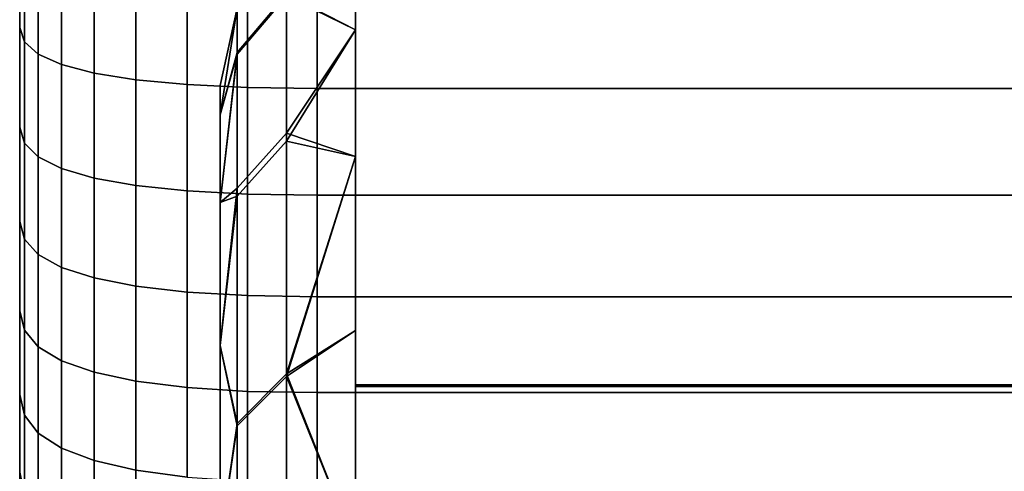
# Model space of a CAD drawing. Units: metres. Extents: x -0.476 to 0.123, y -0.266 to 0.261.
# Drawn here: x -0.475 to -0.467, y -0.224 to -0.22 of the extents above; entities that cross this region are included whole.
import ezdxf

# ---------------------------------------------------------------- set-up
doc = ezdxf.new("R2010")
doc.units = ezdxf.units.M
doc.header["$MEASUREMENT"] = 0
for name, color, linetype in [('72_NURUS_FLT_D3_FLT_CHR', 7, 'Continuous'), ('72_NURUS_FLT_D3_FLT_T_CASTOR', 7, 'Continuous'), ('72_NURUS_INSERT', 7, 'Continuous')]:
    doc.layers.add(name, color=color, linetype=linetype)

# ---------------------------------------------------------------- blocks, each defined once
blk = doc.blocks.new('72NURUS_FLT_D3_FLAT_T_CASTOR')
at = {"color": 0, "invisible_edges": 12}
for points in [[(-0.311652, -0.1900159, 0.0092523), (-0.305619, -0.1900159, 0.0092523), (-0.305619, -0.1859371, 0.0216474)], [(-0.305619, -0.1859371, 0.0216474), (-0.311652, -0.1859371, 0.0216474), (-0.311652, -0.1900159, 0.0092523)], [(-0.311652, -0.1859371, 0.0216474), (-0.305619, -0.1859371, 0.0216474), (-0.305619, -0.1900297, 0.0340614)], [(-0.305619, -0.1900297, 0.0340614), (-0.311652, -0.1900297, 0.0340614), (-0.311652, -0.1859371, 0.0216474)], [(-0.3127061, -0.1870734, 0.0256819), (-0.3122656, -0.1865536, 0.0257794), (-0.3122656, -0.1861337, 0.0216474)], [(-0.3122656, -0.1861337, 0.0216474), (-0.3127061, -0.1866634, 0.0216474), (-0.3127061, -0.1870734, 0.0256819)], [(-0.3122656, -0.1865369, 0.0175977), (-0.3127061, -0.1870571, 0.0176933), (-0.3127061, -0.1866634, 0.0216474)], [(-0.3127061, -0.1870571, 0.0176933), (-0.3122656, -0.1865369, 0.0175977), (-0.3122656, -0.1877739, 0.0135945)], [(-0.3122656, -0.1865536, 0.0257794), (-0.3127061, -0.1870734, 0.0256819), (-0.3127061, -0.1883353, 0.0296747)], [(-0.3127061, -0.1883353, 0.0296747), (-0.3122656, -0.187846, 0.0298687), (-0.3122656, -0.1865536, 0.0257794)], [(-0.3122656, -0.1877739, 0.0135945), (-0.3127061, -0.1882649, 0.0137845), (-0.3127061, -0.1870571, 0.0176933)], [(-0.3127061, -0.1882649, 0.0137845), (-0.3122656, -0.1877739, 0.0135945), (-0.3122656, -0.1899182, 0.0097221)], [(-0.3127061, -0.1903793, 0.0333208), (-0.3122656, -0.1899394, 0.033603), (-0.3122656, -0.187846, 0.0298687)], [(-0.3122656, -0.187846, 0.0298687), (-0.3127061, -0.1883353, 0.0296747), (-0.3127061, -0.1903793, 0.0333208)], [(-0.3122656, -0.1899182, 0.0097221), (-0.3127061, -0.1903586, 0.0100036), (-0.3127061, -0.1882649, 0.0137845)], [(-0.3127061, -0.1903586, 0.0100036), (-0.3122656, -0.1899182, 0.0097221), (-0.3122656, -0.1926257, 0.0065516)], [(-0.3127061, -0.1931903, 0.0365665), (-0.3122656, -0.1928184, 0.0369272), (-0.3122656, -0.1899394, 0.033603)], [(-0.3122656, -0.1899394, 0.033603), (-0.3127061, -0.1903793, 0.0333208), (-0.3127061, -0.1931903, 0.0365665)], [(-0.311652, -0.2020642, 0.0009151), (-0.305619, -0.2020642, 0.0009151), (-0.305619, -0.1900159, 0.0092523)], [(-0.305619, -0.1900159, 0.0092523), (-0.311652, -0.1900159, 0.0092523), (-0.311652, -0.2020642, 0.0009151)], [(-0.311652, -0.1900297, 0.0340614), (-0.305619, -0.1900297, 0.0340614), (-0.305619, -0.2012517, 0.0421304)], [(-0.305619, -0.2012517, 0.0421304), (-0.311652, -0.2012517, 0.0421304), (-0.311652, -0.1900297, 0.0340614)], [(-0.3122656, -0.1926257, 0.0065516), (-0.3127061, -0.1930022, 0.0069079), (-0.3127061, -0.1903586, 0.0100036)]]:
    blk.add_3dface(points, dxfattribs=at)
at = {"color": 0}
for points in [[(-0.311652, -0.1861675, 0.0185667), (-0.311652, -0.1868541, 0.0155487), (-0.3122656, -0.1865369, 0.0175977)], [(-0.311652, -0.1868541, 0.0277462), (-0.311652, -0.1861675, 0.0247282), (-0.3122656, -0.1865536, 0.0257794)], [(-0.3122656, -0.1877739, 0.0135945), (-0.3122656, -0.1865369, 0.0175977), (-0.311652, -0.1868541, 0.0155487)], [(-0.3122656, -0.1865536, 0.0257794), (-0.3122656, -0.187846, 0.0298687), (-0.311652, -0.1868541, 0.0277462)], [(-0.3128586, -0.1876134, 0.0184727), (-0.3128586, -0.1873521, 0.0216474), (-0.3127061, -0.1866634, 0.0216474)], [(-0.3127061, -0.1866634, 0.0216474), (-0.3127061, -0.1870571, 0.0176933), (-0.3128586, -0.1876134, 0.0184727)], [(-0.3128586, -0.1873521, 0.0216474), (-0.3128586, -0.1876134, 0.0248222), (-0.3127061, -0.1866634, 0.0216474)], [(-0.3127061, -0.1870734, 0.0256819), (-0.3127061, -0.1866634, 0.0216474), (-0.3128586, -0.1876134, 0.0248222)], [(-0.311652, -0.1868541, 0.0155487), (-0.311652, -0.187983, 0.0126548), (-0.3122656, -0.1877739, 0.0135945)], [(-0.311652, -0.187983, 0.0306401), (-0.311652, -0.1868541, 0.0277462), (-0.3122656, -0.187846, 0.0298687)], [(-0.3128586, -0.1883909, 0.0153761), (-0.3128586, -0.1876134, 0.0184727), (-0.3127061, -0.1870571, 0.0176933)], [(-0.3127061, -0.1870571, 0.0176933), (-0.3127061, -0.1882649, 0.0137845), (-0.3128586, -0.1883909, 0.0153761)], [(-0.3128586, -0.1876134, 0.0248222), (-0.3128586, -0.1883909, 0.0279188), (-0.3127061, -0.1870734, 0.0256819)], [(-0.3127061, -0.1883353, 0.0296747), (-0.3127061, -0.1870734, 0.0256819), (-0.3128586, -0.1883909, 0.0279188)], [(-0.3128586, -0.1877134, 0.0253765), (-0.3128586, -0.1873521, 0.0216474), (-0.3128586, -0.1908895, 0.0216474)], [(-0.3128586, -0.1873521, 0.0216474), (-0.3128586, -0.1877134, 0.0179184), (-0.3128586, -0.1908895, 0.0216474)], [(-0.3128586, -0.1887853, 0.0289786), (-0.3128586, -0.1877134, 0.0253765), (-0.3128586, -0.191333, 0.0254107)], [(-0.3128586, -0.1877134, 0.0179184), (-0.3128586, -0.1887853, 0.0143162), (-0.3128586, -0.191333, 0.0178842)], [(-0.3128586, -0.191333, 0.0178842), (-0.3128586, -0.1908895, 0.0216474), (-0.3128586, -0.1877134, 0.0179184)], [(-0.3128586, -0.1908895, 0.0216474), (-0.3128586, -0.191333, 0.0254107), (-0.3128586, -0.1877134, 0.0253765)], [(-0.3122656, -0.1899182, 0.0097221), (-0.3122656, -0.1877739, 0.0135945), (-0.311652, -0.187983, 0.0126548)], [(-0.3122656, -0.187846, 0.0298687), (-0.3122656, -0.1899394, 0.033603), (-0.311652, -0.187983, 0.0306401)], [(-0.311652, -0.187983, 0.0126548), (-0.311652, -0.1895311, 0.009944), (-0.3122656, -0.1899182, 0.0097221)], [(-0.311652, -0.1895311, 0.0333509), (-0.311652, -0.187983, 0.0306401), (-0.3122656, -0.1899394, 0.033603)], [(-0.3128586, -0.1896654, 0.012434), (-0.3128586, -0.1883909, 0.0153761), (-0.3127061, -0.1882649, 0.0137845)], [(-0.3127061, -0.1882649, 0.0137845), (-0.3127061, -0.1903586, 0.0100036), (-0.3128586, -0.1896654, 0.012434)], [(-0.3128586, -0.1883909, 0.0279188), (-0.3128586, -0.1896654, 0.0308609), (-0.3127061, -0.1883353, 0.0296747)], [(-0.3127061, -0.1903793, 0.0333208), (-0.3127061, -0.1883353, 0.0296747), (-0.3128586, -0.1896654, 0.0308609)], [(-0.3128586, -0.1905312, 0.0323311), (-0.3128586, -0.1887853, 0.0289786), (-0.3128586, -0.1926412, 0.0289853)], [(-0.3128586, -0.1887853, 0.0143162), (-0.3128586, -0.1905312, 0.0109638), (-0.3128586, -0.1926412, 0.0143096)], [(-0.3128586, -0.1926412, 0.0143096), (-0.3128586, -0.191333, 0.0178842), (-0.3128586, -0.1887853, 0.0143162)], [(-0.3128586, -0.191333, 0.0254107), (-0.3128586, -0.1926412, 0.0289853), (-0.3128586, -0.1887853, 0.0289786)], [(-0.311652, -0.1895311, 0.009944), (-0.311652, -0.1914669, 0.0074714), (-0.3122656, -0.1899182, 0.0097221)], [(-0.311652, -0.1914669, 0.0358235), (-0.311652, -0.1895311, 0.0333509), (-0.3122656, -0.1899394, 0.033603)], [(-0.3128586, -0.1914057, 0.0097187), (-0.3128586, -0.1896654, 0.012434), (-0.3127061, -0.1903586, 0.0100036)], [(-0.3128586, -0.1896654, 0.0308609), (-0.3128586, -0.1914057, 0.0335762), (-0.3127061, -0.1903793, 0.0333208)], [(-0.3122656, -0.1926257, 0.0065516), (-0.3122656, -0.1899182, 0.0097221), (-0.311652, -0.1914669, 0.0074714)], [(-0.3122656, -0.1899394, 0.033603), (-0.3122656, -0.1928184, 0.0369272), (-0.311652, -0.1914669, 0.0358235)], [(-0.3127061, -0.1903586, 0.0100036), (-0.3127061, -0.1930022, 0.0069079), (-0.3128586, -0.1914057, 0.0097187)], [(-0.3127061, -0.1931903, 0.0365665), (-0.3127061, -0.1903793, 0.0333208), (-0.3128586, -0.1914057, 0.0335762)], [(-0.3128586, -0.1928916, 0.0353197), (-0.3128586, -0.1905312, 0.0323311), (-0.3128586, -0.1947484, 0.0321919)], [(-0.3128586, -0.1905312, 0.0109638), (-0.3128586, -0.1928916, 0.0079752), (-0.3128586, -0.1947484, 0.011103)], [(-0.3128586, -0.1947484, 0.011103), (-0.3128586, -0.1926412, 0.0143096), (-0.3128586, -0.1905312, 0.0109638)], [(-0.3128586, -0.1926412, 0.0289853), (-0.3128586, -0.1947484, 0.0321919), (-0.3128586, -0.1905312, 0.0323311)]]:
    blk.add_3dface(points, dxfattribs=at)
blk = doc.blocks.new('72NURUS_FLT_D3_FLAT_T_EDGE')
at = {"color": 0}
for points, invisible_edges in [([(-0.3146426, -0.2070696, 0.061922), (-0.3126138, 0.2835913, 0.061922), (-0.3119927, 0.2836398, 0.061922)], 13), ([(-0.3146426, -0.2070696, 0.061922), (-0.3119927, 0.2836398, 0.061922), (-0.27627, 0.2805323, 0.061922)], 15), ([(-0.3146426, -0.2070696, 0.061922), (-0.3131521, 0.2834456, 0.061922), (-0.3126138, 0.2835913, 0.061922)], 13), ([(-0.3146426, -0.2070696, 0.061922), (-0.3136075, 0.2832028, 0.061922), (-0.3131521, 0.2834456, 0.061922)], 13), ([(-0.3146426, -0.2070696, 0.061922), (-0.3139801, 0.2828629, 0.061922), (-0.3136075, 0.2832028, 0.061922)], 13), ([(-0.3146426, -0.2070696, 0.061922), (-0.31427, 0.2824259, 0.061922), (-0.3139801, 0.2828629, 0.061922)], 13), ([(-0.3146426, -0.2070696, 0.061922), (-0.314477, 0.2818919, 0.061922), (-0.31427, 0.2824259, 0.061922)], 13), ([(-0.3146426, -0.2070696, 0.061922), (-0.3146012, 0.2812606, 0.061922), (-0.314477, 0.2818919, 0.061922)], 13), ([(-0.3146426, -0.2070696, 0.061922), (-0.3146426, 0.2805323, 0.061922), (-0.3146012, 0.2812606, 0.061922)], 12), ([(-0.3146426, -0.2070696, 0.061922), (-0.27627, 0.2805323, 0.061922), (-0.2789198, -0.2101771, 0.061922)], 15), ([(-0.3146426, -0.2070696, 0.061922), (-0.3146426, 0.2517693, 0.5985089), (-0.3146426, 0.2805323, 0.061922)], 1), ([(-0.3146426, -0.2070696, 0.061922), (-0.3146426, 0.2517325, 0.5989146), (-0.3146426, 0.2517693, 0.5985089)], 13), ([(-0.3146426, -0.2070696, 0.061922), (-0.3146426, 0.2516621, 0.5993001), (-0.3146426, 0.2517325, 0.5989146)], 13), ([(-0.3146426, -0.2070696, 0.061922), (-0.3146426, 0.2515592, 0.5996732), (-0.3146426, 0.2516621, 0.5993001)], 13), ([(-0.3146426, -0.2070696, 0.061922), (-0.3146426, 0.2514255, 0.6000328), (-0.3146426, 0.2515592, 0.5996732)], 13), ([(-0.3146426, -0.2070696, 0.061922), (-0.3146426, 0.2512625, 0.6003775), (-0.3146426, 0.2514255, 0.6000328)], 13), ([(-0.3146426, -0.2070696, 0.061922), (-0.3146426, 0.2510719, 0.6007063), (-0.3146426, 0.2512625, 0.6003775)], 13), ([(-0.3146426, -0.2070696, 0.061922), (-0.3146426, 0.2508553, 0.6010178), (-0.3146426, 0.2510719, 0.6007063)], 13), ([(-0.3146426, -0.2070696, 0.061922), (-0.3146426, 0.2506142, 0.6013109), (-0.3146426, 0.2508553, 0.6010178)], 13), ([(-0.3146426, -0.2070696, 0.061922), (-0.3146426, 0.2503503, 0.6015844), (-0.3146426, 0.2506142, 0.6013109)], 13), ([(-0.3146426, -0.2070696, 0.061922), (-0.3146426, 0.2500652, 0.6018369), (-0.3146426, 0.2503503, 0.6015844)], 13), ([(-0.3146426, -0.2070696, 0.061922), (-0.3146426, 0.2497607, 0.6020675), (-0.3146426, 0.2500652, 0.6018369)], 13), ([(-0.3146426, -0.2070696, 0.061922), (-0.3146426, 0.2494381, 0.6022749), (-0.3146426, 0.2497607, 0.6020675)], 13), ([(-0.3146426, -0.2070696, 0.061922), (-0.3146426, 0.2490993, 0.6024578), (-0.3146426, 0.2494381, 0.6022749)], 13), ([(-0.3146426, -0.2070696, 0.061922), (-0.3146426, 0.2487456, 0.6026149), (-0.3146426, 0.2490993, 0.6024578)], 13), ([(-0.3146426, -0.2070696, 0.061922), (-0.3146426, 0.2483788, 0.6027452), (-0.3146426, 0.2487456, 0.6026149)], 13), ([(-0.3146426, -0.2070696, 0.061922), (-0.3146426, 0.2480004, 0.6028471), (-0.3146426, 0.2483788, 0.6027452)], 13), ([(-0.3146426, -0.2070696, 0.061922), (-0.3146426, 0.247612, 0.6029197), (-0.3146426, 0.2480004, 0.6028471)], 13), ([(-0.3146426, -0.2070696, 0.061922), (-0.3146426, 0.2472154, 0.6029618), (-0.3146426, 0.247612, 0.6029197)], 13), ([(-0.3146426, -0.2070696, 0.061922), (-0.3146426, 0.2468119, 0.6029719), (-0.3146426, 0.2472154, 0.6029618)], 13), ([(-0.3146426, -0.2070696, 0.061922), (-0.3146426, 0.2464033, 0.6029489), (-0.3146426, 0.2468119, 0.6029719)], 13), ([(-0.3146426, -0.2070696, 0.061922), (-0.3146426, 0.2459819, 0.6028902), (-0.3146426, 0.2464033, 0.6029489)], 13), ([(-0.3146426, -0.2070696, 0.061922), (-0.3146426, -0.0378353, 0.4966341), (-0.3146426, 0.2459819, 0.6028902)], 15), ([(-0.3146426, -0.2070696, 0.061922), (-0.3146426, -0.0383413, 0.4955545), (-0.3146426, -0.0378353, 0.4966341)], 13), ([(-0.3146426, -0.2070696, 0.061922), (-0.3146426, -0.0389205, 0.4945176), (-0.3146426, -0.0383413, 0.4955545)], 13), ([(-0.3146426, -0.2070696, 0.061922), (-0.3146426, -0.0395695, 0.4935261), (-0.3146426, -0.0389205, 0.4945176)], 13), ([(-0.3146426, -0.2070696, 0.061922), (-0.3146426, -0.0402851, 0.4925829), (-0.3146426, -0.0395695, 0.4935261)], 13), ([(-0.3146426, -0.2070696, 0.061922), (-0.3146426, -0.0410642, 0.4916908), (-0.3146426, -0.0402851, 0.4925829)], 13), ([(-0.3146426, -0.2070696, 0.061922), (-0.3146426, -0.0419035, 0.4908525), (-0.3146426, -0.0410642, 0.4916908)], 13), ([(-0.3146426, -0.2070696, 0.061922), (-0.3146426, -0.0428001, 0.4900713), (-0.3146426, -0.0419035, 0.4908525)], 13), ([(-0.3146426, -0.2070696, 0.061922), (-0.3146426, -0.0437508, 0.4893498), (-0.3146426, -0.0428001, 0.4900713)], 13), ([(-0.3146426, -0.2070696, 0.061922), (-0.3146426, -0.044752, 0.4886908), (-0.3146426, -0.0437508, 0.4893498)], 13), ([(-0.3146426, -0.2070696, 0.061922), (-0.3146426, -0.0458004, 0.4880968), (-0.3146426, -0.044752, 0.4886908)], 13), ([(-0.3146426, -0.2070696, 0.061922), (-0.3146426, -0.046893, 0.4875707), (-0.3146426, -0.0458004, 0.4880968)], 13), ([(-0.3146426, -0.2070696, 0.061922), (-0.3146426, -0.0480265, 0.4871154), (-0.3146426, -0.046893, 0.4875707)], 13), ([(-0.3146426, -0.2070696, 0.061922), (-0.3146426, -0.0491977, 0.4867336), (-0.3146426, -0.0480265, 0.4871154)], 13), ([(-0.3146426, -0.2070696, 0.061922), (-0.3146426, -0.0504033, 0.4864281), (-0.3146426, -0.0491977, 0.4867336)], 13), ([(-0.3146426, -0.2070696, 0.061922), (-0.3146426, -0.0516401, 0.4862018), (-0.3146426, -0.0504033, 0.4864281)], 13), ([(-0.3146426, -0.2070696, 0.061922), (-0.3146426, -0.0529049, 0.4860573), (-0.3146426, -0.0516401, 0.4862018)], 13), ([(-0.3146426, -0.1940834, 0.4730497), (-0.3146426, -0.0541726, 0.4859977), (-0.3146426, -0.0529049, 0.4860573)], 13), ([(-0.3146426, -0.2070696, 0.061922), (-0.3146426, -0.1940834, 0.4730497), (-0.3146426, -0.0529049, 0.4860573)], 14), ([(-0.3146426, -0.1940834, 0.4730497), (-0.3146426, -0.1796767, 0.4860166), (-0.3146426, -0.0541726, 0.4859977)], 13), ([(-0.3146426, -0.1940834, 0.4730497), (-0.3146426, -0.1807962, 0.4859942), (-0.3146426, -0.1796767, 0.4860166)], 13), ([(-0.3146426, -0.1940834, 0.4730497), (-0.3146426, -0.1818732, 0.4858937), (-0.3146426, -0.1807962, 0.4859942)], 13), ([(-0.3146426, -0.1940834, 0.4730497), (-0.3146426, -0.1829265, 0.4857181), (-0.3146426, -0.1818732, 0.4858937)], 13), ([(-0.3146426, -0.1940834, 0.4730497), (-0.3146426, -0.1839526, 0.4854703), (-0.3146426, -0.1829265, 0.4857181)], 13), ([(-0.3146426, -0.1940834, 0.4730497), (-0.3146426, -0.1849485, 0.4851532), (-0.3146426, -0.1839526, 0.4854703)], 13), ([(-0.3146426, -0.1940834, 0.4730497), (-0.3146426, -0.1859107, 0.4847698), (-0.3146426, -0.1849485, 0.4851532)], 13), ([(-0.3146426, -0.1940834, 0.4730497), (-0.3146426, -0.186836, 0.4843231), (-0.3146426, -0.1859107, 0.4847698)], 13), ([(-0.3146012, -0.1860214, 0.4849964), (-0.3146426, -0.1859107, 0.4847698), (-0.3146426, -0.186836, 0.4843231)], 12), ([(-0.3146426, -0.186836, 0.4843231), (-0.3146012, -0.1869627, 0.4845405), (-0.3146012, -0.1860214, 0.4849964)], 12), ([(-0.314477, -0.1861173, 0.4851928), (-0.3146012, -0.1860214, 0.4849964), (-0.3146012, -0.1869627, 0.4845405)], 12), ([(-0.3146012, -0.1869627, 0.4845405), (-0.314477, -0.1870725, 0.484729), (-0.314477, -0.1861173, 0.4851928)], 12), ([(-0.31427, -0.1861985, 0.4853589), (-0.314477, -0.1861173, 0.4851928), (-0.314477, -0.1870725, 0.484729)], 12), ([(-0.314477, -0.1870725, 0.484729), (-0.31427, -0.1871654, 0.4848884), (-0.31427, -0.1861985, 0.4853589)], 12), ([(-0.3139801, -0.1862649, 0.4854949), (-0.31427, -0.1861985, 0.4853589), (-0.31427, -0.1871654, 0.4848884)], 12), ([(-0.31427, -0.1871654, 0.4848884), (-0.3139801, -0.1872414, 0.4850189), (-0.3139801, -0.1862649, 0.4854949)], 12), ([(-0.3136075, -0.1863165, 0.4856006), (-0.3139801, -0.1862649, 0.4854949), (-0.3139801, -0.1872414, 0.4850189)], 12), ([(-0.3139801, -0.1872414, 0.4850189), (-0.3136075, -0.1873005, 0.4851203), (-0.3136075, -0.1863165, 0.4856006)], 12), ([(-0.3131521, -0.1863534, 0.4856762), (-0.3136075, -0.1863165, 0.4856006), (-0.3136075, -0.1873005, 0.4851203)], 12), ([(-0.3136075, -0.1873005, 0.4851203), (-0.3131521, -0.1873427, 0.4851928), (-0.3131521, -0.1863534, 0.4856762)], 12), ([(-0.3126138, -0.1863756, 0.4857215), (-0.3131521, -0.1863534, 0.4856762), (-0.3131521, -0.1873427, 0.4851928)], 12), ([(-0.3131521, -0.1873427, 0.4851928), (-0.3126138, -0.1873681, 0.4852363), (-0.3126138, -0.1863756, 0.4857215)], 12), ([(-0.3119927, -0.1863829, 0.4857366), (-0.3126138, -0.1863756, 0.4857215), (-0.3126138, -0.1873681, 0.4852363)], 12), ([(-0.3126138, -0.1873681, 0.4852363), (-0.3119927, -0.1873765, 0.4852508), (-0.3119927, -0.1863829, 0.4857366)], 12), ([(-0.2789198, -0.1873765, 0.4852508), (-0.2789198, -0.1863829, 0.4857366), (-0.3119927, -0.1863829, 0.4857366)], 12), ([(-0.3119927, -0.1863829, 0.4857366), (-0.3119927, -0.1873765, 0.4852508), (-0.2789198, -0.1873765, 0.4852508)], 12), ([(-0.3146426, -0.1940834, 0.4730497), (-0.3146426, -0.1877211, 0.483816), (-0.3146426, -0.186836, 0.4843231)], 13), ([(-0.3146012, -0.1869627, 0.4845405), (-0.3146426, -0.186836, 0.4843231), (-0.3146426, -0.1877211, 0.483816)], 12), ([(-0.3146426, -0.1877211, 0.483816), (-0.3146012, -0.1878631, 0.4840235), (-0.3146012, -0.1869627, 0.4845405)], 12), ([(-0.314477, -0.1870725, 0.484729), (-0.3146012, -0.1869627, 0.4845405), (-0.3146012, -0.1878631, 0.4840235)], 12), ([(-0.3146012, -0.1878631, 0.4840235), (-0.314477, -0.1879861, 0.4842033), (-0.314477, -0.1870725, 0.484729)], 12), ([(-0.31427, -0.1871654, 0.4848884), (-0.314477, -0.1870725, 0.484729), (-0.314477, -0.1879861, 0.4842033)], 12), ([(-0.314477, -0.1879861, 0.4842033), (-0.31427, -0.1880902, 0.4843555), (-0.31427, -0.1871654, 0.4848884)], 12), ([(-0.3139801, -0.1872414, 0.4850189), (-0.31427, -0.1871654, 0.4848884), (-0.31427, -0.1880902, 0.4843555)], 12), ([(-0.31427, -0.1880902, 0.4843555), (-0.3139801, -0.1881754, 0.4844799), (-0.3139801, -0.1872414, 0.4850189)], 12), ([(-0.3136075, -0.1873005, 0.4851203), (-0.3139801, -0.1872414, 0.4850189), (-0.3139801, -0.1881754, 0.4844799)], 12), ([(-0.3139801, -0.1881754, 0.4844799), (-0.3136075, -0.1882417, 0.4845768), (-0.3136075, -0.1873005, 0.4851203)], 12), ([(-0.3131521, -0.1873427, 0.4851928), (-0.3136075, -0.1873005, 0.4851203), (-0.3136075, -0.1882417, 0.4845768)], 12), ([(-0.3136075, -0.1882417, 0.4845768), (-0.3131521, -0.188289, 0.4846459), (-0.3131521, -0.1873427, 0.4851928)], 12), ([(-0.3126138, -0.1873681, 0.4852363), (-0.3131521, -0.1873427, 0.4851928), (-0.3131521, -0.188289, 0.4846459)], 12), ([(-0.3131521, -0.188289, 0.4846459), (-0.3126138, -0.1883174, 0.4846874), (-0.3126138, -0.1873681, 0.4852363)], 12), ([(-0.3119927, -0.1873765, 0.4852508), (-0.3126138, -0.1873681, 0.4852363), (-0.3126138, -0.1883174, 0.4846874)], 12), ([(-0.3126138, -0.1883174, 0.4846874), (-0.3119927, -0.1883268, 0.4847013), (-0.3119927, -0.1873765, 0.4852508)], 12), ([(-0.2789198, -0.1883268, 0.4847013), (-0.2789198, -0.1873765, 0.4852508), (-0.3119927, -0.1873765, 0.4852508)], 12), ([(-0.3119927, -0.1873765, 0.4852508), (-0.3119927, -0.1883268, 0.4847013), (-0.2789198, -0.1883268, 0.4847013)], 12), ([(-0.3146426, -0.1940834, 0.4730497), (-0.3146426, -0.1885627, 0.4832514), (-0.3146426, -0.1877211, 0.483816)], 13), ([(-0.3146012, -0.1878631, 0.4840235), (-0.3146426, -0.1877211, 0.483816), (-0.3146426, -0.1885627, 0.4832514)], 12), ([(-0.3146426, -0.1885627, 0.4832514), (-0.3146012, -0.1887193, 0.4834482), (-0.3146012, -0.1878631, 0.4840235)], 12), ([(-0.314477, -0.1879861, 0.4842033), (-0.3146012, -0.1878631, 0.4840235), (-0.3146012, -0.1887193, 0.4834482)], 12), ([(-0.3146012, -0.1887193, 0.4834482), (-0.314477, -0.1888549, 0.4836188), (-0.314477, -0.1879861, 0.4842033)], 12), ([(-0.31427, -0.1880902, 0.4843555), (-0.314477, -0.1879861, 0.4842033), (-0.314477, -0.1888549, 0.4836188)], 12), ([(-0.314477, -0.1888549, 0.4836188), (-0.31427, -0.1889697, 0.4837631), (-0.31427, -0.1880902, 0.4843555)], 12), ([(-0.3139801, -0.1881754, 0.4844799), (-0.31427, -0.1880902, 0.4843555), (-0.31427, -0.1889697, 0.4837631)], 12), ([(-0.31427, -0.1889697, 0.4837631), (-0.3139801, -0.1890637, 0.4838811), (-0.3139801, -0.1881754, 0.4844799)], 12), ([(-0.3136075, -0.1882417, 0.4845768), (-0.3139801, -0.1881754, 0.4844799), (-0.3139801, -0.1890637, 0.4838811)], 12), ([(-0.3139801, -0.1890637, 0.4838811), (-0.3136075, -0.1891367, 0.483973), (-0.3136075, -0.1882417, 0.4845768)], 12), ([(-0.3131521, -0.188289, 0.4846459), (-0.3136075, -0.1882417, 0.4845768), (-0.3136075, -0.1891367, 0.483973)], 12), ([(-0.3136075, -0.1891367, 0.483973), (-0.3131521, -0.1891889, 0.4840386), (-0.3131521, -0.188289, 0.4846459)], 12), ([(-0.3126138, -0.1883174, 0.4846874), (-0.3131521, -0.188289, 0.4846459), (-0.3131521, -0.1891889, 0.4840386)], 12), ([(-0.3131521, -0.1891889, 0.4840386), (-0.3126138, -0.1892202, 0.4840779), (-0.3126138, -0.1883174, 0.4846874)], 12), ([(-0.3119927, -0.1883268, 0.4847013), (-0.3126138, -0.1883174, 0.4846874), (-0.3126138, -0.1892202, 0.4840779)], 12), ([(-0.3126138, -0.1892202, 0.4840779), (-0.3119927, -0.1892306, 0.4840911), (-0.3119927, -0.1883268, 0.4847013)], 12), ([(-0.2789198, -0.1892306, 0.4840911), (-0.2789198, -0.1883268, 0.4847013), (-0.3119927, -0.1883268, 0.4847013)], 12), ([(-0.3119927, -0.1883268, 0.4847013), (-0.3119927, -0.1892306, 0.4840911), (-0.2789198, -0.1892306, 0.4840911)], 12), ([(-0.3146426, -0.1940834, 0.4730497), (-0.3146426, -0.1893575, 0.4826323), (-0.3146426, -0.1885627, 0.4832514)], 13), ([(-0.3146012, -0.1887193, 0.4834482), (-0.3146426, -0.1885627, 0.4832514), (-0.3146426, -0.1893575, 0.4826323)], 12), ([(-0.3146426, -0.1893575, 0.4826323), (-0.3146012, -0.1895279, 0.4828176), (-0.3146012, -0.1887193, 0.4834482)], 12), ([(-0.314477, -0.1888549, 0.4836188), (-0.3146012, -0.1887193, 0.4834482), (-0.3146012, -0.1895279, 0.4828176)], 12), ([(-0.3146012, -0.1895279, 0.4828176), (-0.314477, -0.1896756, 0.4829783), (-0.314477, -0.1888549, 0.4836188)], 12), ([(-0.31427, -0.1889697, 0.4837631), (-0.314477, -0.1888549, 0.4836188), (-0.314477, -0.1896756, 0.4829783)], 12), ([(-0.314477, -0.1896756, 0.4829783), (-0.31427, -0.1898006, 0.4831142), (-0.31427, -0.1889697, 0.4837631)], 12), ([(-0.3139801, -0.1890637, 0.4838811), (-0.31427, -0.1889697, 0.4837631), (-0.31427, -0.1898006, 0.4831142)], 12), ([(-0.31427, -0.1898006, 0.4831142), (-0.3139801, -0.1899028, 0.4832254), (-0.3139801, -0.1890637, 0.4838811)], 12), ([(-0.3136075, -0.1891367, 0.483973), (-0.3139801, -0.1890637, 0.4838811), (-0.3139801, -0.1899028, 0.4832254)], 12), ([(-0.3139801, -0.1899028, 0.4832254), (-0.3136075, -0.1899823, 0.4833119), (-0.3136075, -0.1891367, 0.483973)], 12), ([(-0.3131521, -0.1891889, 0.4840386), (-0.3136075, -0.1891367, 0.483973), (-0.3136075, -0.1899823, 0.4833119)], 12), ([(-0.3136075, -0.1899823, 0.4833119), (-0.3131521, -0.1900391, 0.4833737), (-0.3131521, -0.1891889, 0.4840386)], 12), ([(-0.3126138, -0.1892202, 0.4840779), (-0.3131521, -0.1891889, 0.4840386), (-0.3131521, -0.1900391, 0.4833737)], 12), ([(-0.3131521, -0.1900391, 0.4833737), (-0.3126138, -0.1900732, 0.4834107), (-0.3126138, -0.1892202, 0.4840779)], 12), ([(-0.3119927, -0.1892306, 0.4840911), (-0.3126138, -0.1892202, 0.4840779), (-0.3126138, -0.1900732, 0.4834107)], 12), ([(-0.3126138, -0.1900732, 0.4834107), (-0.3119927, -0.1900845, 0.4834231), (-0.3119927, -0.1892306, 0.4840911)], 12), ([(-0.2789198, -0.1900845, 0.4834231), (-0.2789198, -0.1892306, 0.4840911), (-0.3119927, -0.1892306, 0.4840911)], 12), ([(-0.3119927, -0.1892306, 0.4840911), (-0.3119927, -0.1900845, 0.4834231), (-0.2789198, -0.1900845, 0.4834231)], 12), ([(-0.3146426, -0.1940834, 0.4730497), (-0.3146426, -0.1901023, 0.4819616), (-0.3146426, -0.1893575, 0.4826323)], 13), ([(-0.3146012, -0.1895279, 0.4828176), (-0.3146426, -0.1893575, 0.4826323), (-0.3146426, -0.1901023, 0.4819616)], 12), ([(-0.3146426, -0.1901023, 0.4819616), (-0.3146012, -0.1902858, 0.4821348), (-0.3146012, -0.1895279, 0.4828176)], 12), ([(-0.314477, -0.1896756, 0.4829783), (-0.3146012, -0.1895279, 0.4828176), (-0.3146012, -0.1902858, 0.4821348)], 12), ([(-0.3146012, -0.1902858, 0.4821348), (-0.314477, -0.1904449, 0.4822848), (-0.314477, -0.1896756, 0.4829783)], 12), ([(-0.31427, -0.1898006, 0.4831142), (-0.314477, -0.1896756, 0.4829783), (-0.314477, -0.1904449, 0.4822848)], 12), ([(-0.314477, -0.1904449, 0.4822848), (-0.31427, -0.1905795, 0.4824118), (-0.31427, -0.1898006, 0.4831142)], 12), ([(-0.3139801, -0.1899028, 0.4832254), (-0.31427, -0.1898006, 0.4831142), (-0.31427, -0.1905795, 0.4824118)], 12), ([(-0.31427, -0.1905795, 0.4824118), (-0.3139801, -0.1906896, 0.4825157), (-0.3139801, -0.1899028, 0.4832254)], 12), ([(-0.3136075, -0.1899823, 0.4833119), (-0.3139801, -0.1899028, 0.4832254), (-0.3139801, -0.1906896, 0.4825157)], 12), ([(-0.3139801, -0.1906896, 0.4825157), (-0.3136075, -0.1907752, 0.4825965), (-0.3136075, -0.1899823, 0.4833119)], 12), ([(-0.3131521, -0.1900391, 0.4833737), (-0.3136075, -0.1899823, 0.4833119), (-0.3136075, -0.1907752, 0.4825965)], 12), ([(-0.3136075, -0.1907752, 0.4825965), (-0.3131521, -0.1908364, 0.4826542), (-0.3131521, -0.1900391, 0.4833737)], 12), ([(-0.3126138, -0.1900732, 0.4834107), (-0.3131521, -0.1900391, 0.4833737), (-0.3131521, -0.1908364, 0.4826542)], 12), ([(-0.3146426, -0.1940834, 0.4730497), (-0.3146426, -0.1907935, 0.4812423), (-0.3146426, -0.1901023, 0.4819616)], 13), ([(-0.3146012, -0.1902858, 0.4821348), (-0.3146426, -0.1901023, 0.4819616), (-0.3146426, -0.1907935, 0.4812423)], 12), ([(-0.3131521, -0.1908364, 0.4826542), (-0.3126138, -0.1908731, 0.4826889), (-0.3126138, -0.1900732, 0.4834107)], 12), ([(-0.3119927, -0.1900845, 0.4834231), (-0.3126138, -0.1900732, 0.4834107), (-0.3126138, -0.1908731, 0.4826889)], 12), ([(-0.3126138, -0.1908731, 0.4826889), (-0.3119927, -0.1908854, 0.4827004), (-0.3119927, -0.1900845, 0.4834231)], 12), ([(-0.2789198, -0.1908854, 0.4827004), (-0.2789198, -0.1900845, 0.4834231), (-0.3119927, -0.1900845, 0.4834231)], 12), ([(-0.3119927, -0.1900845, 0.4834231), (-0.3119927, -0.1908854, 0.4827004), (-0.2789198, -0.1908854, 0.4827004)], 12), ([(-0.3146426, -0.1907935, 0.4812423), (-0.3146012, -0.1909895, 0.4814025), (-0.3146012, -0.1902858, 0.4821348)], 12), ([(-0.314477, -0.1904449, 0.4822848), (-0.3146012, -0.1902858, 0.4821348), (-0.3146012, -0.1909895, 0.4814025)], 12), ([(-0.3146012, -0.1909895, 0.4814025), (-0.314477, -0.1911593, 0.4815413), (-0.314477, -0.1904449, 0.4822848)], 12), ([(-0.31427, -0.1905795, 0.4824118), (-0.314477, -0.1904449, 0.4822848), (-0.314477, -0.1911593, 0.4815413)], 12), ([(-0.314477, -0.1911593, 0.4815413), (-0.31427, -0.191303, 0.4816588), (-0.31427, -0.1905795, 0.4824118)], 12), ([(-0.3139801, -0.1906896, 0.4825157), (-0.31427, -0.1905795, 0.4824118), (-0.31427, -0.191303, 0.4816588)], 12), ([(-0.31427, -0.191303, 0.4816588), (-0.3139801, -0.1914206, 0.481755), (-0.3139801, -0.1906896, 0.4825157)], 12), ([(-0.3136075, -0.1907752, 0.4825965), (-0.3139801, -0.1906896, 0.4825157), (-0.3139801, -0.1914206, 0.481755)], 12), ([(-0.3139801, -0.1914206, 0.481755), (-0.3136075, -0.1915121, 0.4818297), (-0.3136075, -0.1907752, 0.4825965)], 12), ([(-0.3131521, -0.1908364, 0.4826542), (-0.3136075, -0.1907752, 0.4825965), (-0.3136075, -0.1915121, 0.4818297)], 12)]:
    blk.add_3dface(points, dxfattribs=dict(at, invisible_edges=invisible_edges))
blk = doc.blocks.new('FLAT  MEETING')
at = {"layer": '72_NURUS_FLT_D3_FLT_CHR', "color": 0}
blk.add_blockref('72NURUS_FLT_D3_FLAT_T_EDGE', (0.3120775, 0.2083532), dxfattribs=at)
at = {"layer": '72_NURUS_FLT_D3_FLT_T_CASTOR', "color": 0}
blk.add_blockref('72NURUS_FLT_D3_FLAT_T_CASTOR', (0.3120775, 0.2083532), dxfattribs=at)

msp = doc.modelspace()

# ---------------------------------------------------------------- block references
at = {"layer": '72_NURUS_INSERT'}
msp.add_blockref('FLAT  MEETING', (-0.4727085, -0.2415127), dxfattribs=at)

doc.saveas('drawing.dxf')
